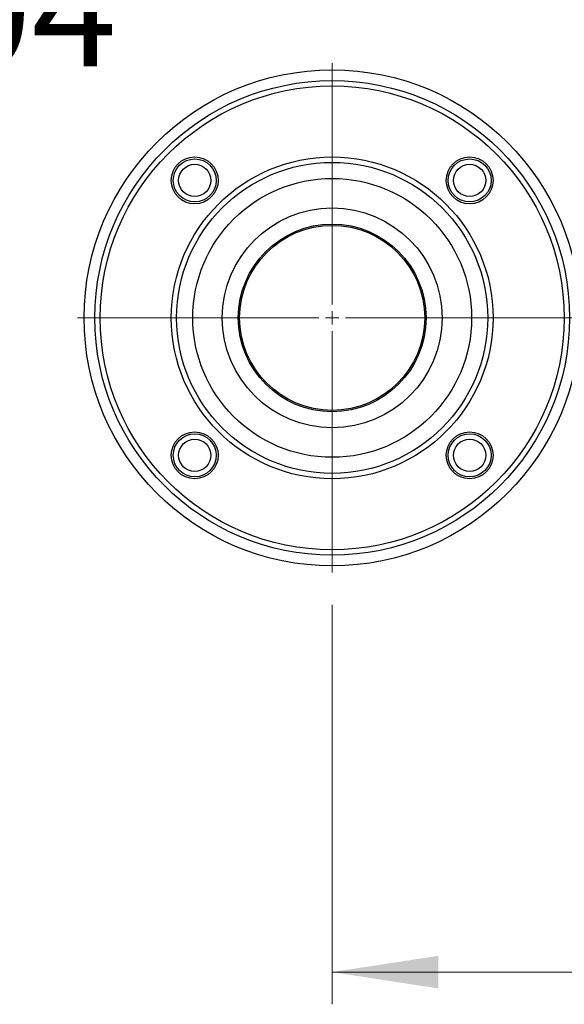
# Model space of a CAD drawing. Units: millimetres. Extents: x 5 to 415, y 5 to 292.
# Drawn here: x 214 to 231, y 70 to 101 of the extents above; entities that cross this region are included whole.
import ezdxf

# ---------------------------------------------------------------- set-up
doc = ezdxf.new("R2010")
doc.units = ezdxf.units.MM
doc.styles.add('SLDTEXTSTYLE0', font='TXT', dxfattribs={"width": 0.681818})
doc.styles.add('SLDTEXTSTYLE1', font='TXT', dxfattribs={"width": 0.75})
doc.dimstyles.new('SLDDIMSTYLE2', dxfattribs={"dimtxt": 3.5, "dimasz": 3.302, "dimexe": 0, "dimexo": 0.0625, "dimgap": 0.875, "dimtad": 2, "dimdec": 0, "dimlfac": 12, "dimrnd": 1e-09, "dimzin": 12, "dimdsep": 46, "dimtxsty": 'SLDTEXTSTYLE1', "dimsah": 1, "dimcen": 0.09, "dimadec": 0, "dimazin": 3, "dimtfac": 1, "dimtdec": 0, "dimtofl": 0, "dimtmove": 0, "dimatfit": 3, "dimfxl": 0, "dimfrac": 2, "dimtolj": 1, "dimtzin": 12, "dimarcsym": 0})

# ---------------------------------------------------------------- blocks, each defined once
blk = doc.blocks.new('SW_NOTE_0')
at = {"color": 0, "linetype": 'Continuous', "lineweight": 0, "char_height": 3.5, "attachment_point": 2}
for s, insert, style in [('DN 65 PN 16', (13.453, 4.512), 'SLDTEXTSTYLE0'), ('BS 4504', (13.508, -0.014), 'SLDTEXTSTYLE1')]:
    blk.add_mtext(s, dxfattribs=dict(at, insert=insert, style=style))
blk = doc.blocks.new('_D_12')
at = {"color": 7, "linetype": 'Continuous', "lineweight": 0}
for p, q in [((223.47, 82.768), (223.47, 70.352)), ((291.229, 82.768), (291.229, 70.352)), ((223.47, 71.352), (291.229, 71.352))]:
    blk.add_line(p, q, dxfattribs=at)
at = {"color": 7, "linetype": 'Continuous', "lineweight": 18}
for points in [[(223.47, 71.352), (226.772, 70.844), (226.772, 71.86)], [(291.229, 71.352), (287.927, 71.86), (287.927, 70.844)]]:
    blk.add_solid(points, dxfattribs=at)
at = {"color": 7, "linetype": 'Continuous', "lineweight": 18, "insert": (252.784, 75.863), "char_height": 3.5, "attachment_point": 1, "style": 'SLDTEXTSTYLE1'}
blk.add_mtext('813', dxfattribs=at)
blk = doc.blocks.new('SW_CENTERMARKSYMBOL_7')
at = {"color": 0, "linetype": 'Continuous', "lineweight": 18}
for p, q in [((0, 0.417), (0, 7.917)), ((-0.417, 0), (-7.917, 0)), ((0, 0), (-0.208, 0)), ((0, 0), (0, 0.208)), ((0, 0), (0, -0.208)), ((0, 0), (0.208, 0)), ((0.417, 0), (7.917, 0)), ((0, -0.417), (0, -7.917))]:
    blk.add_line(p, q, dxfattribs=at)

msp = doc.modelspace()

# ---------------------------------------------------------------- linework, layer by layer
at = {"color": 7, "linetype": 'Continuous', "lineweight": 25}
for centre, radius in [((223.47023, 91.68506), 7.70833), ((223.47023, 91.68506), 7.375), ((223.47023, 91.68506), 7.20833), ((219.19813, 95.95716), 0.72917), ((223.47023, 91.68506), 5), ((219.19813, 95.95716), 0.66667), ((223.47023, 91.68506), 4.83333), ((219.19813, 95.95716), 0.5), ((227.74234, 95.95716), 0.72917), ((227.74234, 95.95716), 0.66667), ((227.74234, 95.95716), 0.5), ((223.47023, 91.68506), 4.33333), ((223.47023, 91.68506), 3.41667), ((223.47023, 91.68506), 2.91667), ((223.47023, 91.68506), 2.875), ((219.19813, 87.41295), 0.72917), ((227.74234, 87.41295), 0.72917), ((219.19813, 87.41295), 0.66667), ((219.19813, 87.41295), 0.5), ((227.74234, 87.41295), 0.66667), ((227.74234, 87.41295), 0.5)]:
    msp.add_circle(centre, radius, dxfattribs=at)

# ---------------------------------------------------------------- block references
at = {"color": 7, "linetype": 'Continuous', "lineweight": 0}
msp.add_blockref('SW_NOTE_0', (194.44234, 103.0194), dxfattribs=at)
at = {"color": 7, "linetype": 'Continuous', "lineweight": 18}
msp.add_blockref('SW_CENTERMARKSYMBOL_7', (223.47023, 91.68506), dxfattribs=at)

# ---------------------------------------------------------------- dimensions: what is measured, and where the dimension line sits
dim = msp.add_linear_dim(base=(291.22857, 71.35172), p1=(223.47023, 83.76839), p2=(291.22857, 83.76839), dimstyle='SLDDIMSTYLE2', dxfattribs=at)
dim.commit()
dim.dimension.update_dxf_attribs({"geometry": '_D_12', "text_midpoint": (256.66318, 71.35172), "dimtype": 160})

doc.saveas('drawing.dxf')
